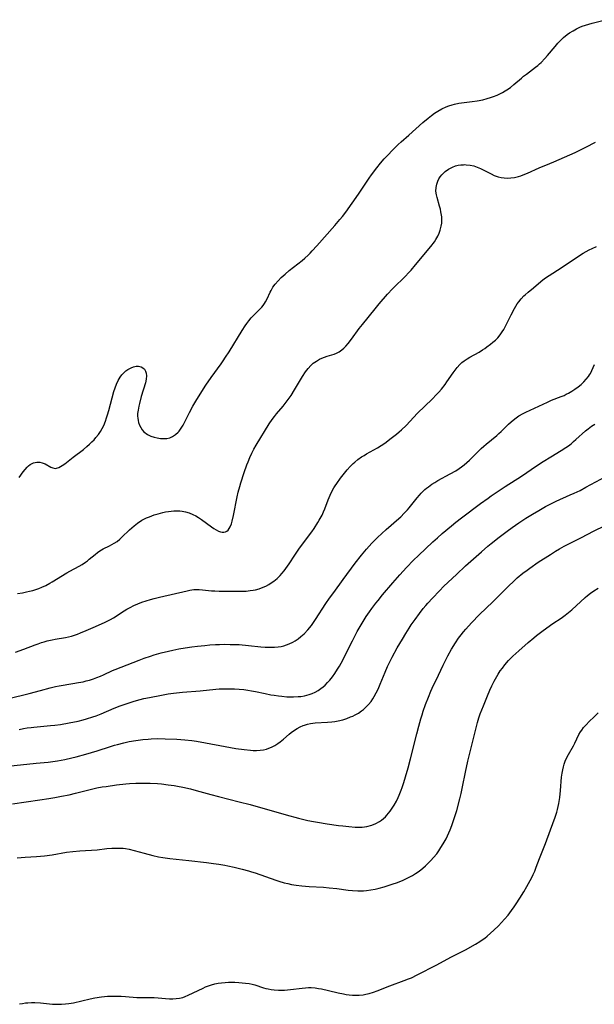
# Model space of a CAD drawing. Units: inches. Extents: x 2051278 to 2056697, y 158283 to 163702.
# Drawn here: x 2054294 to 2054416, y 158650 to 158859 of the extents above; entities that cross this region are included whole.
import ezdxf

# ---------------------------------------------------------------- set-up
doc = ezdxf.new("R2010")
doc.units = ezdxf.units.IN
doc.header["$MEASUREMENT"] = 0
doc.layers.add('c_15_T15S_R18E', color=31, linetype='Continuous')

msp = doc.modelspace()

# ---------------------------------------------------------------- linework, layer by layer
at = {"layer": 'c_15_T15S_R18E'}
for points in [[(2054293.83, 158761.7, 1026), (2054294.65, 158762.88, 1026), (2054295.06, 158763.43, 1026), (2054295.48, 158763.92, 1026), (2054295.79, 158764.2, 1026), (2054296.13, 158764.45, 1026), (2054296.88, 158764.8, 1026), (2054297.58, 158764.95, 1026), (2054298.19, 158764.94, 1026), (2054298.71, 158764.83, 1026), (2054299.32, 158764.58, 1026), (2054300.54, 158763.9, 1026), (2054300.97, 158763.72, 1026), (2054301.43, 158763.63, 1026), (2054301.74, 158763.66, 1026), (2054302.2, 158763.81, 1026), (2054302.57, 158764, 1026), (2054302.95, 158764.24, 1026), (2054303.49, 158764.63, 1026), (2054305.29, 158766.04, 1026), (2054307.42, 158767.66, 1026), (2054308.17, 158768.26, 1026), (2054308.72, 158768.74, 1026), (2054309.25, 158769.25, 1026), (2054309.68, 158769.69, 1026), (2054310.09, 158770.15, 1026), (2054310.62, 158770.82, 1026), (2054311.03, 158771.44, 1026), (2054311.4, 158772.08, 1026), (2054311.73, 158772.74, 1026), (2054312.11, 158773.66, 1026), (2054312.35, 158774.31, 1026), (2054312.56, 158774.97, 1026), (2054312.82, 158775.91, 1026), (2054313.51, 158778.55, 1026), (2054313.91, 158779.93, 1026), (2054314.17, 158780.72, 1026), (2054314.46, 158781.49, 1026), (2054314.8, 158782.22, 1026), (2054315.21, 158782.94, 1026), (2054315.58, 158783.44, 1026), (2054315.99, 158783.89, 1026), (2054316.4, 158784.26, 1026), (2054316.84, 158784.58, 1026), (2054317.52, 158784.94, 1026), (2054318.07, 158785.14, 1026), (2054318.61, 158785.25, 1026), (2054319.13, 158785.27, 1026), (2054319.65, 158785.15, 1026), (2054320.06, 158784.93, 1026), (2054320.39, 158784.61, 1026), (2054320.61, 158784.24, 1026), (2054320.74, 158783.81, 1026), (2054320.8, 158783.2, 1026), (2054320.73, 158782.5, 1026), (2054320.56, 158781.75, 1026), (2054319.69, 158778.83, 1026), (2054319.31, 158777.4, 1026), (2054319.17, 158776.78, 1026), (2054319.02, 158775.99, 1026), (2054318.93, 158775.22, 1026), (2054318.91, 158774.72, 1026), (2054318.94, 158774.24, 1026), (2054319.01, 158773.79, 1026), (2054319.12, 158773.35, 1026), (2054319.32, 158772.8, 1026), (2054319.57, 158772.28, 1026), (2054319.89, 158771.8, 1026), (2054320.26, 158771.4, 1026), (2054321, 158770.84, 1026), (2054321.73, 158770.47, 1026), (2054322.45, 158770.22, 1026), (2054323.03, 158770.07, 1026), (2054323.76, 158769.96, 1026), (2054324.51, 158769.93, 1026), (2054325.12, 158769.98, 1026), (2054325.72, 158770.13, 1026), (2054326.3, 158770.38, 1026), (2054326.95, 158770.79, 1026), (2054327.53, 158771.32, 1026), (2054327.72, 158771.53, 1026), (2054328.17, 158772.14, 1026), (2054328.56, 158772.8, 1026), (2054328.93, 158773.5, 1026), (2054329.93, 158775.48, 1026), (2054330.62, 158776.8, 1026), (2054331.02, 158777.5, 1026), (2054331.44, 158778.18, 1026), (2054333.35, 158781.23, 1026), (2054334.48, 158782.89, 1026), (2054336.62, 158785.79, 1026), (2054337.08, 158786.43, 1026), (2054337.56, 158787.15, 1026), (2054338.29, 158788.29, 1026), (2054341.09, 158792.81, 1026), (2054341.74, 158793.81, 1026), (2054342.1, 158794.33, 1026), (2054342.46, 158794.84, 1026), (2054343, 158795.49, 1026), (2054343.62, 158796.16, 1026), (2054344.95, 158797.45, 1026), (2054345.26, 158797.79, 1026), (2054345.54, 158798.15, 1026), (2054345.8, 158798.52, 1026), (2054346, 158798.86, 1026), (2054346.35, 158799.55, 1026), (2054347.02, 158800.97, 1026), (2054347.19, 158801.29, 1026), (2054347.61, 158801.99, 1026), (2054348.1, 158802.66, 1026), (2054348.7, 158803.35, 1026), (2054349.35, 158804.01, 1026), (2054350.17, 158804.74, 1026), (2054351.07, 158805.5, 1026), (2054353.76, 158807.67, 1026), (2054354.36, 158808.17, 1026), (2054355.06, 158808.8, 1026), (2054355.5, 158809.22, 1026), (2054355.93, 158809.67, 1026), (2054356.89, 158810.72, 1026), (2054360.73, 158815.04, 1026), (2054361.81, 158816.3, 1026), (2054362.35, 158816.99, 1026), (2054363.02, 158817.89, 1026), (2054365.7, 158821.7, 1026), (2054367.96, 158825.04, 1026), (2054368.5, 158825.79, 1026), (2054369.6, 158827.27, 1026), (2054370.38, 158828.24, 1026), (2054371.16, 158829.14, 1026), (2054371.78, 158829.81, 1026), (2054373.09, 158831.16, 1026), (2054374.15, 158832.19, 1026), (2054374.8, 158832.78, 1026), (2054376.43, 158834.21, 1026), (2054379.38, 158836.87, 1026), (2054380.46, 158837.79, 1026), (2054381.18, 158838.36, 1026), (2054381.86, 158838.85, 1026), (2054382.56, 158839.29, 1026), (2054383.36, 158839.74, 1026), (2054384.32, 158840.19, 1026), (2054384.85, 158840.4, 1026), (2054385.57, 158840.63, 1026), (2054386.05, 158840.75, 1026), (2054387.01, 158840.93, 1026), (2054389.85, 158841.29, 1026), (2054390.86, 158841.44, 1026), (2054392.08, 158841.69, 1026), (2054392.99, 158841.93, 1026), (2054393.67, 158842.13, 1026), (2054394.33, 158842.35, 1026), (2054395.11, 158842.65, 1026), (2054395.7, 158842.92, 1026), (2054396.28, 158843.21, 1026), (2054396.84, 158843.54, 1026), (2054397.2, 158843.77, 1026), (2054397.94, 158844.3, 1026), (2054398.67, 158844.88, 1026), (2054400.25, 158846.27, 1026), (2054400.73, 158846.67, 1026), (2054401.31, 158847.12, 1026), (2054403.23, 158848.54, 1026), (2054403.72, 158848.93, 1026), (2054404.09, 158849.26, 1026), (2054404.45, 158849.59, 1026), (2054405.22, 158850.4, 1026), (2054405.8, 158851.07, 1026), (2054407.38, 158852.96, 1026), (2054407.96, 158853.62, 1026), (2054408.56, 158854.24, 1026), (2054409.18, 158854.83, 1026), (2054409.96, 158855.46, 1026), (2054410.48, 158855.83, 1026), (2054411.19, 158856.28, 1026), (2054411.9, 158856.68, 1026), (2054412.63, 158857.03, 1026), (2054413.14, 158857.24, 1026), (2054413.83, 158857.48, 1026), (2054415.24, 158857.89, 1026), (2054418.08, 158858.62, 1026)], [(2054293.44, 158737.13, 1028), (2054294.52, 158737.3, 1028), (2054295.39, 158737.47, 1028), (2054296.02, 158737.61, 1028), (2054296.68, 158737.79, 1028), (2054297.34, 158737.99, 1028), (2054297.99, 158738.21, 1028), (2054298.6, 158738.46, 1028), (2054299.45, 158738.87, 1028), (2054300.29, 158739.31, 1028), (2054300.84, 158739.63, 1028), (2054303.92, 158741.49, 1028), (2054304.55, 158741.84, 1028), (2054306.55, 158742.93, 1028), (2054307.15, 158743.28, 1028), (2054307.86, 158743.75, 1028), (2054308.28, 158744.06, 1028), (2054308.68, 158744.38, 1028), (2054309.91, 158745.42, 1028), (2054310.41, 158745.82, 1028), (2054310.92, 158746.18, 1028), (2054311.62, 158746.57, 1028), (2054312.97, 158747.22, 1028), (2054313.49, 158747.49, 1028), (2054313.97, 158747.78, 1028), (2054314.56, 158748.18, 1028), (2054315.13, 158748.62, 1028), (2054315.6, 158749.04, 1028), (2054317.2, 158750.6, 1028), (2054317.67, 158751.04, 1028), (2054318.17, 158751.46, 1028), (2054318.93, 158752.04, 1028), (2054319.84, 158752.64, 1028), (2054320.23, 158752.85, 1028), (2054320.82, 158753.13, 1028), (2054321.42, 158753.39, 1028), (2054322.46, 158753.77, 1028), (2054323.24, 158754.01, 1028), (2054324.27, 158754.29, 1028), (2054324.86, 158754.42, 1028), (2054325.45, 158754.52, 1028), (2054326.04, 158754.6, 1028), (2054326.63, 158754.65, 1028), (2054327.35, 158754.66, 1028), (2054327.85, 158754.64, 1028), (2054328.35, 158754.58, 1028), (2054329.09, 158754.42, 1028), (2054329.83, 158754.19, 1028), (2054330.59, 158753.88, 1028), (2054331.24, 158753.56, 1028), (2054331.79, 158753.24, 1028), (2054332.49, 158752.78, 1028), (2054334.56, 158751.25, 1028), (2054335.05, 158750.93, 1028), (2054335.6, 158750.59, 1028), (2054336.07, 158750.37, 1028), (2054336.52, 158750.21, 1028), (2054336.86, 158750.14, 1028), (2054337.19, 158750.14, 1028), (2054337.51, 158750.21, 1028), (2054337.8, 158750.35, 1028), (2054338.08, 158750.58, 1028), (2054338.31, 158750.87, 1028), (2054338.55, 158751.29, 1028), (2054338.79, 158751.92, 1028), (2054338.96, 158752.49, 1028), (2054339.23, 158753.65, 1028), (2054340.04, 158757.61, 1028), (2054340.26, 158758.57, 1028), (2054340.58, 158759.77, 1028), (2054340.82, 158760.57, 1028), (2054341.52, 158762.77, 1028), (2054342.07, 158764.38, 1028), (2054342.33, 158765.05, 1028), (2054342.7, 158765.94, 1028), (2054343.12, 158766.83, 1028), (2054343.56, 158767.71, 1028), (2054344.04, 158768.55, 1028), (2054346.81, 158773.08, 1028), (2054347.43, 158774, 1028), (2054347.9, 158774.61, 1028), (2054348.38, 158775.21, 1028), (2054349.76, 158776.83, 1028), (2054350.22, 158777.39, 1028), (2054351.04, 158778.51, 1028), (2054351.44, 158779.09, 1028), (2054352.2, 158780.27, 1028), (2054353.86, 158783.09, 1028), (2054354.51, 158784.07, 1028), (2054355.04, 158784.77, 1028), (2054355.62, 158785.41, 1028), (2054356.15, 158785.89, 1028), (2054356.8, 158786.35, 1028), (2054357.48, 158786.74, 1028), (2054357.99, 158786.99, 1028), (2054358.51, 158787.2, 1028), (2054359.09, 158787.38, 1028), (2054360.07, 158787.65, 1028), (2054360.56, 158787.8, 1028), (2054361.05, 158788, 1028), (2054361.63, 158788.32, 1028), (2054362.19, 158788.73, 1028), (2054362.62, 158789.1, 1028), (2054363.03, 158789.51, 1028), (2054363.56, 158790.09, 1028), (2054364.24, 158790.96, 1028), (2054365.9, 158793.25, 1028), (2054366.55, 158794.1, 1028), (2054369.25, 158797.43, 1028), (2054370.1, 158798.46, 1028), (2054371.91, 158800.53, 1028), (2054372.93, 158801.65, 1028), (2054373.63, 158802.35, 1028), (2054375.11, 158803.76, 1028), (2054375.72, 158804.36, 1028), (2054376.34, 158805.02, 1028), (2054376.88, 158805.62, 1028), (2054377.79, 158806.69, 1028), (2054381.06, 158810.63, 1028), (2054381.81, 158811.61, 1028), (2054382.14, 158812.1, 1028), (2054382.56, 158812.82, 1028), (2054382.86, 158813.46, 1028), (2054383.07, 158814.07, 1028), (2054383.27, 158814.9, 1028), (2054383.36, 158815.56, 1028), (2054383.4, 158816.23, 1028), (2054383.36, 158816.89, 1028), (2054383.28, 158817.56, 1028), (2054383.21, 158817.92, 1028), (2054383.08, 158818.52, 1028), (2054382.92, 158819.11, 1028), (2054382.38, 158820.95, 1028), (2054382.25, 158821.53, 1028), (2054382.15, 158822.33, 1028), (2054382.19, 158823.13, 1028), (2054382.31, 158823.79, 1028), (2054382.52, 158824.43, 1028), (2054382.75, 158824.92, 1028), (2054383.02, 158825.34, 1028), (2054383.39, 158825.81, 1028), (2054383.82, 158826.23, 1028), (2054384.13, 158826.49, 1028), (2054384.81, 158826.98, 1028), (2054385.65, 158827.42, 1028), (2054386.28, 158827.65, 1028), (2054386.83, 158827.79, 1028), (2054387.41, 158827.89, 1028), (2054387.98, 158827.93, 1028), (2054388.28, 158827.94, 1028), (2054388.57, 158827.93, 1028), (2054389.37, 158827.84, 1028), (2054390.16, 158827.67, 1028), (2054390.91, 158827.43, 1028), (2054391.58, 158827.14, 1028), (2054393.85, 158825.97, 1028), (2054394.5, 158825.67, 1028), (2054395.33, 158825.38, 1028), (2054395.97, 158825.22, 1028), (2054396.62, 158825.11, 1028), (2054397.37, 158825.07, 1028), (2054398.02, 158825.11, 1028), (2054398.82, 158825.24, 1028), (2054399.62, 158825.44, 1028), (2054400.11, 158825.59, 1028), (2054401, 158825.91, 1028), (2054401.56, 158826.14, 1028), (2054404.04, 158827.25, 1028), (2054406.27, 158828.17, 1028), (2054407.1, 158828.53, 1028), (2054411.66, 158830.53, 1028), (2054412.64, 158830.99, 1028), (2054413.9, 158831.62, 1028), (2054415.97, 158832.72, 1028)], [(2054293.03, 158724.71, 1030), (2054294.8, 158725.34, 1030), (2054297.19, 158726.29, 1030), (2054297.82, 158726.52, 1030), (2054298.53, 158726.76, 1030), (2054299.13, 158726.94, 1030), (2054299.73, 158727.1, 1030), (2054300.8, 158727.34, 1030), (2054301.44, 158727.47, 1030), (2054303.61, 158727.83, 1030), (2054304.3, 158727.98, 1030), (2054304.88, 158728.14, 1030), (2054306.16, 158728.55, 1030), (2054306.85, 158728.81, 1030), (2054308.03, 158729.3, 1030), (2054309.99, 158730.18, 1030), (2054312.04, 158731.08, 1030), (2054312.6, 158731.33, 1030), (2054313.14, 158731.61, 1030), (2054313.78, 158731.97, 1030), (2054316.06, 158733.45, 1030), (2054316.62, 158733.8, 1030), (2054317.31, 158734.18, 1030), (2054318.12, 158734.58, 1030), (2054318.96, 158734.95, 1030), (2054319.82, 158735.28, 1030), (2054320.75, 158735.59, 1030), (2054321.68, 158735.87, 1030), (2054322.43, 158736.07, 1030), (2054323.55, 158736.35, 1030), (2054329.43, 158737.73, 1030), (2054329.97, 158737.84, 1030), (2054330.86, 158737.98, 1030), (2054331.4, 158738.01, 1030), (2054331.93, 158738.01, 1030), (2054332.68, 158737.95, 1030), (2054334.55, 158737.74, 1030), (2054335.26, 158737.7, 1030), (2054336.17, 158737.66, 1030), (2054339.28, 158737.61, 1030), (2054341.04, 158737.62, 1030), (2054341.91, 158737.66, 1030), (2054342.77, 158737.75, 1030), (2054343.38, 158737.84, 1030), (2054343.88, 158737.94, 1030), (2054344.71, 158738.16, 1030), (2054345.52, 158738.45, 1030), (2054346.08, 158738.7, 1030), (2054346.74, 158739.05, 1030), (2054347.24, 158739.37, 1030), (2054347.81, 158739.77, 1030), (2054348.48, 158740.34, 1030), (2054349.12, 158740.95, 1030), (2054349.48, 158741.36, 1030), (2054349.96, 158741.96, 1030), (2054350.31, 158742.43, 1030), (2054351.01, 158743.46, 1030), (2054352.21, 158745.25, 1030), (2054353.07, 158746.51, 1030), (2054353.86, 158747.6, 1030), (2054355.83, 158750.21, 1030), (2054356.34, 158750.93, 1030), (2054357.13, 158752.14, 1030), (2054357.43, 158752.64, 1030), (2054357.84, 158753.39, 1030), (2054358.01, 158753.75, 1030), (2054358.3, 158754.4, 1030), (2054358.57, 158755.06, 1030), (2054359.3, 158756.95, 1030), (2054359.74, 158757.98, 1030), (2054360.23, 158759, 1030), (2054360.49, 158759.48, 1030), (2054360.76, 158759.94, 1030), (2054361.11, 158760.46, 1030), (2054361.95, 158761.59, 1030), (2054363.35, 158763.35, 1030), (2054363.95, 158764.01, 1030), (2054364.59, 158764.65, 1030), (2054364.92, 158764.94, 1030), (2054365.62, 158765.52, 1030), (2054366.36, 158766.05, 1030), (2054366.9, 158766.39, 1030), (2054367.46, 158766.71, 1030), (2054369.75, 158767.99, 1030), (2054370.54, 158768.48, 1030), (2054371.3, 158769, 1030), (2054372.68, 158770.01, 1030), (2054373.76, 158770.85, 1030), (2054374.35, 158771.34, 1030), (2054374.85, 158771.78, 1030), (2054375.8, 158772.69, 1030), (2054378.26, 158775.32, 1030), (2054381.32, 158778.26, 1030), (2054382.29, 158779.26, 1030), (2054382.77, 158779.78, 1030), (2054383.33, 158780.43, 1030), (2054384.1, 158781.42, 1030), (2054384.48, 158781.96, 1030), (2054385.79, 158783.87, 1030), (2054386.19, 158784.43, 1030), (2054386.62, 158784.97, 1030), (2054387.2, 158785.61, 1030), (2054387.63, 158786.02, 1030), (2054388.1, 158786.39, 1030), (2054388.74, 158786.84, 1030), (2054389.33, 158787.2, 1030), (2054391.27, 158788.26, 1030), (2054392.01, 158788.71, 1030), (2054392.49, 158789.03, 1030), (2054392.96, 158789.36, 1030), (2054393.67, 158789.9, 1030), (2054394.23, 158790.35, 1030), (2054394.74, 158790.81, 1030), (2054395.23, 158791.29, 1030), (2054395.75, 158791.89, 1030), (2054396.21, 158792.54, 1030), (2054396.51, 158793.02, 1030), (2054396.83, 158793.61, 1030), (2054398.11, 158796.17, 1030), (2054398.8, 158797.48, 1030), (2054399.06, 158797.94, 1030), (2054399.37, 158798.44, 1030), (2054399.7, 158798.92, 1030), (2054400.21, 158799.56, 1030), (2054400.76, 158800.14, 1030), (2054401.04, 158800.4, 1030), (2054401.67, 158800.94, 1030), (2054402.82, 158801.86, 1030), (2054404.37, 158803.2, 1030), (2054405.17, 158803.84, 1030), (2054406.11, 158804.49, 1030), (2054408.65, 158806.12, 1030), (2054412.35, 158808.59, 1030), (2054413.31, 158809.2, 1030), (2054413.96, 158809.57, 1030), (2054414.63, 158809.92, 1030), (2054415.23, 158810.21, 1030), (2054416.15, 158810.59, 1030)], [(2054291.61, 158714.93, 1032), (2054295.95, 158715.97, 1032), (2054298.34, 158716.6, 1032), (2054300.38, 158717.19, 1032), (2054301.53, 158717.48, 1032), (2054302.31, 158717.63, 1032), (2054305.21, 158718.06, 1032), (2054306.42, 158718.27, 1032), (2054307.35, 158718.46, 1032), (2054308.05, 158718.63, 1032), (2054308.74, 158718.82, 1032), (2054309.59, 158719.08, 1032), (2054310.28, 158719.34, 1032), (2054311.03, 158719.64, 1032), (2054311.67, 158719.92, 1032), (2054313.58, 158720.81, 1032), (2054314.16, 158721.06, 1032), (2054319.25, 158723.06, 1032), (2054320.31, 158723.46, 1032), (2054321.65, 158723.9, 1032), (2054322.42, 158724.14, 1032), (2054323.88, 158724.57, 1032), (2054325.44, 158724.96, 1032), (2054326.36, 158725.16, 1032), (2054327.66, 158725.4, 1032), (2054328.97, 158725.62, 1032), (2054330.42, 158725.82, 1032), (2054331.62, 158725.98, 1032), (2054333.13, 158726.15, 1032), (2054334.25, 158726.25, 1032), (2054335.45, 158726.33, 1032), (2054336.27, 158726.36, 1032), (2054337.43, 158726.39, 1032), (2054338.55, 158726.38, 1032), (2054340.44, 158726.32, 1032), (2054342.4, 158726.17, 1032), (2054345.04, 158725.88, 1032), (2054345.97, 158725.79, 1032), (2054347.11, 158725.75, 1032), (2054347.92, 158725.77, 1032), (2054348.72, 158725.84, 1032), (2054349.35, 158725.94, 1032), (2054349.88, 158726.07, 1032), (2054350.46, 158726.26, 1032), (2054351.03, 158726.48, 1032), (2054351.83, 158726.87, 1032), (2054352.28, 158727.14, 1032), (2054352.92, 158727.56, 1032), (2054353.53, 158728.03, 1032), (2054354.23, 158728.64, 1032), (2054355.01, 158729.45, 1032), (2054355.76, 158730.38, 1032), (2054356.64, 158731.63, 1032), (2054358.82, 158735, 1032), (2054359.62, 158736.15, 1032), (2054360.5, 158737.39, 1032), (2054362.47, 158740.11, 1032), (2054365.03, 158743.55, 1032), (2054366.35, 158745.24, 1032), (2054367.44, 158746.53, 1032), (2054368.55, 158747.77, 1032), (2054369.17, 158748.41, 1032), (2054369.79, 158749.03, 1032), (2054370.7, 158749.88, 1032), (2054371.61, 158750.7, 1032), (2054374.3, 158753.04, 1032), (2054374.7, 158753.41, 1032), (2054375.43, 158754.13, 1032), (2054376.1, 158754.86, 1032), (2054376.47, 158755.28, 1032), (2054378.17, 158757.41, 1032), (2054378.63, 158757.97, 1032), (2054379, 158758.37, 1032), (2054379.38, 158758.76, 1032), (2054379.8, 158759.15, 1032), (2054380.17, 158759.46, 1032), (2054380.55, 158759.76, 1032), (2054381.27, 158760.27, 1032), (2054381.9, 158760.67, 1032), (2054382.54, 158761.04, 1032), (2054385.19, 158762.47, 1032), (2054386.33, 158763.14, 1032), (2054387.03, 158763.6, 1032), (2054387.59, 158763.99, 1032), (2054388.12, 158764.4, 1032), (2054388.71, 158764.89, 1032), (2054389.22, 158765.36, 1032), (2054391.17, 158767.3, 1032), (2054391.73, 158767.83, 1032), (2054392.31, 158768.35, 1032), (2054392.82, 158768.79, 1032), (2054395.03, 158770.61, 1032), (2054395.49, 158771.01, 1032), (2054395.93, 158771.42, 1032), (2054397.54, 158772.98, 1032), (2054398.08, 158773.47, 1032), (2054398.53, 158773.85, 1032), (2054399.12, 158774.31, 1032), (2054399.73, 158774.73, 1032), (2054400.62, 158775.26, 1032), (2054401.17, 158775.55, 1032), (2054405.76, 158777.68, 1032), (2054406.6, 158778.04, 1032), (2054408.67, 158778.83, 1032), (2054409.3, 158779.09, 1032), (2054409.77, 158779.32, 1032), (2054410.23, 158779.56, 1032), (2054410.91, 158779.95, 1032), (2054411.57, 158780.38, 1032), (2054412.26, 158780.88, 1032), (2054412.9, 158781.42, 1032), (2054413.51, 158781.98, 1032), (2054414, 158782.5, 1032), (2054414.44, 158783.05, 1032), (2054414.72, 158783.46, 1032), (2054414.88, 158783.71, 1032), (2054415.2, 158784.33, 1032), (2054415.48, 158784.98, 1032), (2054415.73, 158785.64, 1032)], [(2054293.79, 158708.32, 1034), (2054294.75, 158708.53, 1034), (2054295.48, 158708.68, 1034), (2054296.39, 158708.81, 1034), (2054296.94, 158708.88, 1034), (2054300.46, 158709.19, 1034), (2054301.4, 158709.28, 1034), (2054302.57, 158709.43, 1034), (2054304.4, 158709.73, 1034), (2054306.29, 158710.12, 1034), (2054307.38, 158710.39, 1034), (2054308.06, 158710.58, 1034), (2054309.44, 158711, 1034), (2054310.12, 158711.24, 1034), (2054311.18, 158711.65, 1034), (2054313.97, 158712.84, 1034), (2054315.22, 158713.33, 1034), (2054316.68, 158713.86, 1034), (2054318.16, 158714.33, 1034), (2054319.46, 158714.69, 1034), (2054320.26, 158714.89, 1034), (2054321.42, 158715.15, 1034), (2054323.97, 158715.63, 1034), (2054325.41, 158715.87, 1034), (2054326.52, 158716.03, 1034), (2054328.42, 158716.26, 1034), (2054332.21, 158716.56, 1034), (2054335.49, 158716.88, 1034), (2054336.18, 158716.93, 1034), (2054337.36, 158716.99, 1034), (2054338.65, 158716.99, 1034), (2054339.47, 158716.96, 1034), (2054340.42, 158716.89, 1034), (2054341.41, 158716.8, 1034), (2054342.25, 158716.69, 1034), (2054343.08, 158716.56, 1034), (2054343.91, 158716.41, 1034), (2054345.95, 158715.97, 1034), (2054347.18, 158715.72, 1034), (2054347.87, 158715.6, 1034), (2054348.81, 158715.47, 1034), (2054349.49, 158715.39, 1034), (2054350.53, 158715.3, 1034), (2054351.43, 158715.27, 1034), (2054351.95, 158715.27, 1034), (2054352.97, 158715.32, 1034), (2054353.49, 158715.37, 1034), (2054354.26, 158715.5, 1034), (2054354.79, 158715.61, 1034), (2054355.31, 158715.76, 1034), (2054355.93, 158715.98, 1034), (2054356.53, 158716.24, 1034), (2054357.17, 158716.59, 1034), (2054357.77, 158717, 1034), (2054358.23, 158717.36, 1034), (2054358.68, 158717.76, 1034), (2054359.19, 158718.28, 1034), (2054359.68, 158718.83, 1034), (2054360.22, 158719.5, 1034), (2054360.73, 158720.2, 1034), (2054361.3, 158721.09, 1034), (2054361.68, 158721.74, 1034), (2054362.05, 158722.41, 1034), (2054364.44, 158727.15, 1034), (2054365.46, 158729.08, 1034), (2054366.5, 158730.89, 1034), (2054367.36, 158732.25, 1034), (2054368.05, 158733.26, 1034), (2054368.58, 158734, 1034), (2054369.43, 158735.12, 1034), (2054369.89, 158735.69, 1034), (2054370.84, 158736.84, 1034), (2054373.01, 158739.41, 1034), (2054374.47, 158741.1, 1034), (2054375.91, 158742.64, 1034), (2054377.42, 158744.18, 1034), (2054378.42, 158745.16, 1034), (2054381.5, 158748.07, 1034), (2054382.45, 158748.93, 1034), (2054383.47, 158749.84, 1034), (2054385.42, 158751.47, 1034), (2054386.35, 158752.22, 1034), (2054387.53, 158753.14, 1034), (2054391.59, 158756.18, 1034), (2054393.2, 158757.35, 1034), (2054393.82, 158757.79, 1034), (2054396.79, 158759.77, 1034), (2054400.29, 158761.99, 1034), (2054403.47, 158764.16, 1034), (2054404.85, 158765.06, 1034), (2054406.48, 158766.07, 1034), (2054408.7, 158767.4, 1034), (2054409.65, 158768.03, 1034), (2054410.22, 158768.43, 1034), (2054410.77, 158768.86, 1034), (2054411.31, 158769.3, 1034), (2054411.81, 158769.73, 1034), (2054413.82, 158771.56, 1034), (2054414.39, 158772.04, 1034), (2054415.08, 158772.55, 1034), (2054415.8, 158773, 1034)], [(2054290.09, 158700.47, 1036), (2054297.45, 158701.19, 1036), (2054299.95, 158701.46, 1036), (2054301.93, 158701.72, 1036), (2054303.53, 158702, 1036), (2054305, 158702.32, 1036), (2054305.89, 158702.54, 1036), (2054307.96, 158703.12, 1036), (2054310.37, 158703.83, 1036), (2054313.19, 158704.76, 1036), (2054314, 158705.01, 1036), (2054314.66, 158705.2, 1036), (2054315.97, 158705.53, 1036), (2054317.14, 158705.78, 1036), (2054318.53, 158706.03, 1036), (2054320.01, 158706.23, 1036), (2054321.14, 158706.34, 1036), (2054321.78, 158706.39, 1036), (2054323.08, 158706.43, 1036), (2054324.79, 158706.41, 1036), (2054327.2, 158706.32, 1036), (2054328.95, 158706.19, 1036), (2054330.43, 158706.01, 1036), (2054331.4, 158705.87, 1036), (2054336.32, 158704.95, 1036), (2054339.77, 158704.36, 1036), (2054341.48, 158704.1, 1036), (2054342.81, 158703.96, 1036), (2054343.41, 158703.92, 1036), (2054344.1, 158703.92, 1036), (2054344.92, 158703.97, 1036), (2054345.57, 158704.06, 1036), (2054346.2, 158704.2, 1036), (2054346.75, 158704.38, 1036), (2054347.28, 158704.6, 1036), (2054347.97, 158704.97, 1036), (2054348.63, 158705.39, 1036), (2054349.13, 158705.75, 1036), (2054349.85, 158706.33, 1036), (2054351.02, 158707.34, 1036), (2054351.49, 158707.73, 1036), (2054352.15, 158708.21, 1036), (2054352.74, 158708.57, 1036), (2054353.37, 158708.9, 1036), (2054354.02, 158709.17, 1036), (2054354.3, 158709.27, 1036), (2054354.92, 158709.46, 1036), (2054355.56, 158709.6, 1036), (2054356.05, 158709.67, 1036), (2054356.55, 158709.73, 1036), (2054359.18, 158709.89, 1036), (2054360.05, 158709.98, 1036), (2054360.73, 158710.07, 1036), (2054361.4, 158710.19, 1036), (2054362.38, 158710.42, 1036), (2054363.23, 158710.69, 1036), (2054364.06, 158711, 1036), (2054364.5, 158711.19, 1036), (2054365.03, 158711.45, 1036), (2054365.72, 158711.84, 1036), (2054366.36, 158712.28, 1036), (2054366.77, 158712.6, 1036), (2054367.16, 158712.95, 1036), (2054367.51, 158713.29, 1036), (2054367.85, 158713.66, 1036), (2054368.39, 158714.31, 1036), (2054368.75, 158714.81, 1036), (2054369.08, 158715.33, 1036), (2054369.5, 158716.08, 1036), (2054369.88, 158716.86, 1036), (2054370.35, 158717.94, 1036), (2054371.02, 158719.67, 1036), (2054371.38, 158720.52, 1036), (2054371.91, 158721.71, 1036), (2054372.24, 158722.4, 1036), (2054372.9, 158723.7, 1036), (2054373.95, 158725.61, 1036), (2054375.05, 158727.51, 1036), (2054375.74, 158728.66, 1036), (2054376.45, 158729.79, 1036), (2054376.92, 158730.49, 1036), (2054377.72, 158731.66, 1036), (2054378.65, 158732.92, 1036), (2054379.46, 158733.95, 1036), (2054379.99, 158734.59, 1036), (2054380.4, 158735.08, 1036), (2054381.4, 158736.18, 1036), (2054382.87, 158737.7, 1036), (2054383.85, 158738.67, 1036), (2054386.48, 158741.18, 1036), (2054388.42, 158742.98, 1036), (2054391.8, 158745.99, 1036), (2054393.14, 158747.14, 1036), (2054393.84, 158747.72, 1036), (2054395.53, 158749.05, 1036), (2054397.26, 158750.33, 1036), (2054398.33, 158751.11, 1036), (2054399.72, 158752.09, 1036), (2054401.22, 158753.09, 1036), (2054402.63, 158753.96, 1036), (2054403.94, 158754.73, 1036), (2054405.35, 158755.54, 1036), (2054406.21, 158756, 1036), (2054407.62, 158756.69, 1036), (2054410.62, 158758.01, 1036), (2054411.42, 158758.38, 1036), (2054412.68, 158758.98, 1036), (2054413.94, 158759.63, 1036), (2054419.24, 158762.46, 1036)], [(2054398.71, 158739.86, 1038), (2054399.38, 158740.45, 1038), (2054400.54, 158741.42, 1038), (2054401.45, 158742.11, 1038), (2054402.05, 158742.54, 1038), (2054403.81, 158743.76, 1038), (2054406.4, 158745.43, 1038), (2054407.46, 158746.09, 1038), (2054408.3, 158746.58, 1038), (2054409.35, 158747.17, 1038), (2054410.56, 158747.8, 1038), (2054412.88, 158748.96, 1038), (2054415.64, 158750.38, 1038), (2054417.89, 158751.48, 1038)], [(2054292.43, 158692.65, 1038), (2054298.17, 158693.44, 1038), (2054300.08, 158693.74, 1038), (2054301.4, 158693.96, 1038), (2054302.81, 158694.22, 1038), (2054304.38, 158694.55, 1038), (2054305.78, 158694.88, 1038), (2054308.84, 158695.64, 1038), (2054310.29, 158695.97, 1038), (2054311.38, 158696.18, 1038), (2054312.27, 158696.32, 1038), (2054314.47, 158696.62, 1038), (2054316.42, 158696.83, 1038), (2054317.18, 158696.89, 1038), (2054318.54, 158696.98, 1038), (2054319.42, 158697, 1038), (2054320.31, 158697.01, 1038), (2054321.57, 158696.98, 1038), (2054323.16, 158696.89, 1038), (2054323.96, 158696.83, 1038), (2054325.39, 158696.66, 1038), (2054326.66, 158696.47, 1038), (2054327.4, 158696.33, 1038), (2054328.51, 158696.12, 1038), (2054330.11, 158695.77, 1038), (2054331.36, 158695.46, 1038), (2054334.44, 158694.6, 1038), (2054336.07, 158694.16, 1038), (2054340.43, 158693.07, 1038), (2054342.75, 158692.47, 1038), (2054350.42, 158690.3, 1038), (2054352.99, 158689.6, 1038), (2054354.98, 158689.12, 1038), (2054356.17, 158688.87, 1038), (2054357.03, 158688.71, 1038), (2054359.09, 158688.38, 1038), (2054361.47, 158688.05, 1038), (2054362.38, 158687.93, 1038), (2054363.71, 158687.8, 1038), (2054365.04, 158687.71, 1038), (2054365.78, 158687.69, 1038), (2054366.5, 158687.71, 1038), (2054367.53, 158687.83, 1038), (2054368.56, 158688.09, 1038), (2054369.41, 158688.43, 1038), (2054370.17, 158688.86, 1038), (2054370.63, 158689.18, 1038), (2054371.06, 158689.54, 1038), (2054371.43, 158689.89, 1038), (2054371.77, 158690.25, 1038), (2054372.11, 158690.64, 1038), (2054372.44, 158691.05, 1038), (2054372.89, 158691.68, 1038), (2054373.3, 158692.34, 1038), (2054373.76, 158693.16, 1038), (2054374.15, 158693.95, 1038), (2054374.36, 158694.42, 1038), (2054374.78, 158695.49, 1038), (2054375, 158696.08, 1038), (2054375.35, 158697.13, 1038), (2054375.71, 158698.32, 1038), (2054376.25, 158700.25, 1038), (2054376.75, 158702.12, 1038), (2054378.07, 158707.41, 1038), (2054378.51, 158709.09, 1038), (2054378.93, 158710.59, 1038), (2054379.19, 158711.43, 1038), (2054379.46, 158712.24, 1038), (2054379.95, 158713.65, 1038), (2054380.55, 158715.22, 1038), (2054381.08, 158716.48, 1038), (2054381.37, 158717.12, 1038), (2054382.66, 158719.83, 1038), (2054383.64, 158721.94, 1038), (2054384.22, 158723.13, 1038), (2054384.65, 158723.97, 1038), (2054385.44, 158725.37, 1038), (2054386.28, 158726.71, 1038), (2054386.94, 158727.66, 1038), (2054387.46, 158728.36, 1038), (2054388, 158729.04, 1038), (2054388.5, 158729.62, 1038), (2054389.67, 158730.9, 1038), (2054391.4, 158732.67, 1038), (2054394.17, 158735.4, 1038), (2054397.43, 158738.65, 1038), (2054398.71, 158739.86, 1038)], [(2054393.06, 158715.48, 1040), (2054393.58, 158716.69, 1040), (2054394, 158717.6, 1040), (2054394.49, 158718.6, 1040), (2054395.04, 158719.59, 1040), (2054395.34, 158720.08, 1040), (2054395.77, 158720.74, 1040), (2054396.22, 158721.37, 1040), (2054396.72, 158722.03, 1040), (2054397.52, 158722.95, 1040), (2054398.45, 158723.89, 1040), (2054399.68, 158725.01, 1040), (2054401.66, 158726.76, 1040), (2054402.86, 158727.78, 1040), (2054403.46, 158728.26, 1040), (2054404.57, 158729.1, 1040), (2054405.65, 158729.88, 1040), (2054406.93, 158730.76, 1040), (2054408.71, 158731.95, 1040), (2054409.54, 158732.56, 1040), (2054410.23, 158733.13, 1040), (2054410.91, 158733.72, 1040), (2054413.8, 158736.3, 1040), (2054414.28, 158736.7, 1040), (2054414.93, 158737.21, 1040), (2054415.61, 158737.69, 1040), (2054416.5, 158738.26, 1040)], [(2054293.41, 158681.16, 1040), (2054295.11, 158681.3, 1040), (2054297.48, 158681.45, 1040), (2054298.37, 158681.52, 1040), (2054299.21, 158681.61, 1040), (2054300.81, 158681.85, 1040), (2054303.87, 158682.35, 1040), (2054305.16, 158682.52, 1040), (2054306.7, 158682.67, 1040), (2054310.37, 158682.91, 1040), (2054312.38, 158683.13, 1040), (2054313.43, 158683.22, 1040), (2054314.05, 158683.26, 1040), (2054314.97, 158683.26, 1040), (2054315.89, 158683.21, 1040), (2054316.32, 158683.16, 1040), (2054317.16, 158683.01, 1040), (2054318.16, 158682.77, 1040), (2054320.31, 158682.16, 1040), (2054322.16, 158681.68, 1040), (2054323.36, 158681.41, 1040), (2054324.26, 158681.25, 1040), (2054325.77, 158681.03, 1040), (2054329.77, 158680.62, 1040), (2054333.49, 158680.2, 1040), (2054334.99, 158680, 1040), (2054336.12, 158679.83, 1040), (2054337.38, 158679.62, 1040), (2054338.02, 158679.49, 1040), (2054339.36, 158679.19, 1040), (2054341.07, 158678.78, 1040), (2054342.39, 158678.43, 1040), (2054343.04, 158678.23, 1040), (2054343.81, 158677.98, 1040), (2054348.24, 158676.44, 1040), (2054348.87, 158676.23, 1040), (2054349.97, 158675.91, 1040), (2054350.75, 158675.73, 1040), (2054351.53, 158675.57, 1040), (2054352.53, 158675.41, 1040), (2054353.72, 158675.26, 1040), (2054355.29, 158675.12, 1040), (2054358.3, 158674.96, 1040), (2054359.48, 158674.86, 1040), (2054361.13, 158674.66, 1040), (2054363.55, 158674.34, 1040), (2054364.46, 158674.25, 1040), (2054365.57, 158674.19, 1040), (2054366.21, 158674.19, 1040), (2054366.81, 158674.22, 1040), (2054367.41, 158674.27, 1040), (2054368.37, 158674.4, 1040), (2054369.24, 158674.57, 1040), (2054370.1, 158674.78, 1040), (2054371.17, 158675.07, 1040), (2054372.89, 158675.61, 1040), (2054373.98, 158675.99, 1040), (2054375.17, 158676.46, 1040), (2054375.77, 158676.72, 1040), (2054376.35, 158677.01, 1040), (2054377.19, 158677.46, 1040), (2054377.79, 158677.84, 1040), (2054378.38, 158678.24, 1040), (2054378.94, 158678.66, 1040), (2054379.38, 158679.02, 1040), (2054379.96, 158679.52, 1040), (2054380.52, 158680.04, 1040), (2054381.09, 158680.62, 1040), (2054381.64, 158681.23, 1040), (2054382.3, 158682.05, 1040), (2054382.76, 158682.69, 1040), (2054383.19, 158683.34, 1040), (2054383.67, 158684.13, 1040), (2054384.29, 158685.24, 1040), (2054384.6, 158685.85, 1040), (2054384.9, 158686.47, 1040), (2054385.17, 158687.1, 1040), (2054385.54, 158688.02, 1040), (2054386.04, 158689.49, 1040), (2054386.55, 158691.21, 1040), (2054387.2, 158693.65, 1040), (2054387.48, 158694.82, 1040), (2054387.79, 158696.18, 1040), (2054388.4, 158699.3, 1040), (2054388.92, 158701.68, 1040), (2054390.35, 158707.59, 1040), (2054390.95, 158709.85, 1040), (2054391.24, 158710.8, 1040), (2054391.54, 158711.7, 1040), (2054391.86, 158712.55, 1040), (2054392.19, 158713.39, 1040), (2054393.06, 158715.48, 1040)], [(2054293.9, 158650.24, 1042), (2054294.54, 158650.37, 1042), (2054295.18, 158650.46, 1042), (2054295.63, 158650.5, 1042), (2054296.4, 158650.54, 1042), (2054297.17, 158650.54, 1042), (2054298.37, 158650.48, 1042), (2054300.91, 158650.23, 1042), (2054301.45, 158650.19, 1042), (2054302.13, 158650.17, 1042), (2054302.81, 158650.19, 1042), (2054303.66, 158650.24, 1042), (2054304.34, 158650.33, 1042), (2054305.32, 158650.5, 1042), (2054308.88, 158651.33, 1042), (2054309.82, 158651.52, 1042), (2054311.26, 158651.75, 1042), (2054311.91, 158651.82, 1042), (2054312.56, 158651.88, 1042), (2054313.44, 158651.93, 1042), (2054314.41, 158651.93, 1042), (2054315.46, 158651.9, 1042), (2054316.37, 158651.83, 1042), (2054318.78, 158651.62, 1042), (2054319.28, 158651.59, 1042), (2054319.79, 158651.59, 1042), (2054321.56, 158651.63, 1042), (2054322.42, 158651.62, 1042), (2054323.24, 158651.56, 1042), (2054324.82, 158651.39, 1042), (2054325.65, 158651.33, 1042), (2054326.38, 158651.32, 1042), (2054327.1, 158651.37, 1042), (2054327.81, 158651.47, 1042), (2054328.18, 158651.55, 1042), (2054328.5, 158651.64, 1042), (2054329.02, 158651.82, 1042), (2054329.66, 158652.1, 1042), (2054332.78, 158653.61, 1042), (2054333.34, 158653.85, 1042), (2054334.12, 158654.15, 1042), (2054334.6, 158654.31, 1042), (2054335.28, 158654.49, 1042), (2054335.97, 158654.62, 1042), (2054336.67, 158654.72, 1042), (2054337.44, 158654.79, 1042), (2054338.15, 158654.83, 1042), (2054338.83, 158654.85, 1042), (2054339.51, 158654.85, 1042), (2054340.35, 158654.81, 1042), (2054341.07, 158654.75, 1042), (2054341.81, 158654.67, 1042), (2054342.53, 158654.55, 1042), (2054343.19, 158654.42, 1042), (2054343.73, 158654.28, 1042), (2054345.63, 158653.67, 1042), (2054346.12, 158653.54, 1042), (2054346.61, 158653.43, 1042), (2054347.22, 158653.32, 1042), (2054347.84, 158653.25, 1042), (2054348.78, 158653.18, 1042), (2054349.43, 158653.17, 1042), (2054350.03, 158653.19, 1042), (2054351.33, 158653.29, 1042), (2054353.77, 158653.6, 1042), (2054354.51, 158653.68, 1042), (2054355.16, 158653.71, 1042), (2054355.7, 158653.71, 1042), (2054356.58, 158653.64, 1042), (2054357.25, 158653.54, 1042), (2054357.92, 158653.42, 1042), (2054359.34, 158653.1, 1042), (2054361.44, 158652.59, 1042), (2054362.52, 158652.37, 1042), (2054363.12, 158652.26, 1042), (2054363.72, 158652.18, 1042), (2054364.43, 158652.11, 1042), (2054364.95, 158652.09, 1042), (2054365.85, 158652.1, 1042), (2054366.74, 158652.19, 1042), (2054367.3, 158652.29, 1042), (2054367.96, 158652.45, 1042), (2054368.94, 158652.75, 1042), (2054369.7, 158653.03, 1042), (2054372.38, 158654.09, 1042), (2054375.43, 158655.19, 1042), (2054376.31, 158655.54, 1042), (2054376.93, 158655.81, 1042), (2054378.15, 158656.39, 1042), (2054382.36, 158658.54, 1042), (2054385.3, 158660.15, 1042), (2054387.43, 158661.22, 1042), (2054388.43, 158661.74, 1042), (2054390.51, 158662.88, 1042), (2054391.42, 158663.45, 1042), (2054391.96, 158663.82, 1042), (2054392.49, 158664.21, 1042), (2054393, 158664.62, 1042), (2054393.73, 158665.24, 1042), (2054394.43, 158665.87, 1042), (2054395.42, 158666.82, 1042), (2054396.07, 158667.49, 1042), (2054396.69, 158668.17, 1042), (2054397.46, 158669.08, 1042), (2054398.18, 158670.03, 1042), (2054398.74, 158670.82, 1042), (2054399.16, 158671.45, 1042), (2054399.93, 158672.66, 1042), (2054400.75, 158673.98, 1042), (2054401.42, 158675.13, 1042), (2054402.44, 158677.02, 1042), (2054402.74, 158677.63, 1042), (2054403.09, 158678.38, 1042), (2054403.41, 158679.19, 1042), (2054404.09, 158681.03, 1042), (2054405.1, 158683.49, 1042), (2054405.38, 158684.21, 1042), (2054406.41, 158687.08, 1042), (2054407.42, 158689.78, 1042), (2054407.76, 158690.86, 1042), (2054407.92, 158691.44, 1042), (2054408.2, 158692.71, 1042), (2054408.4, 158693.98, 1042), (2054408.55, 158695.47, 1042), (2054408.78, 158698.27, 1042), (2054408.9, 158699.1, 1042), (2054409.03, 158699.81, 1042), (2054409.18, 158700.43, 1042), (2054409.35, 158701.04, 1042), (2054409.56, 158701.63, 1042), (2054409.84, 158702.27, 1042), (2054410.24, 158703.05, 1042), (2054411.29, 158704.88, 1042), (2054411.58, 158705.43, 1042), (2054412.43, 158707.26, 1042), (2054412.76, 158707.84, 1042), (2054413.03, 158708.24, 1042), (2054413.44, 158708.78, 1042), (2054413.9, 158709.29, 1042), (2054414.72, 158710.13, 1042), (2054415.62, 158710.99, 1042), (2054416.51, 158711.88, 1042)]]:
    msp.add_polyline3d(points, dxfattribs=at)

doc.saveas('drawing.dxf')
